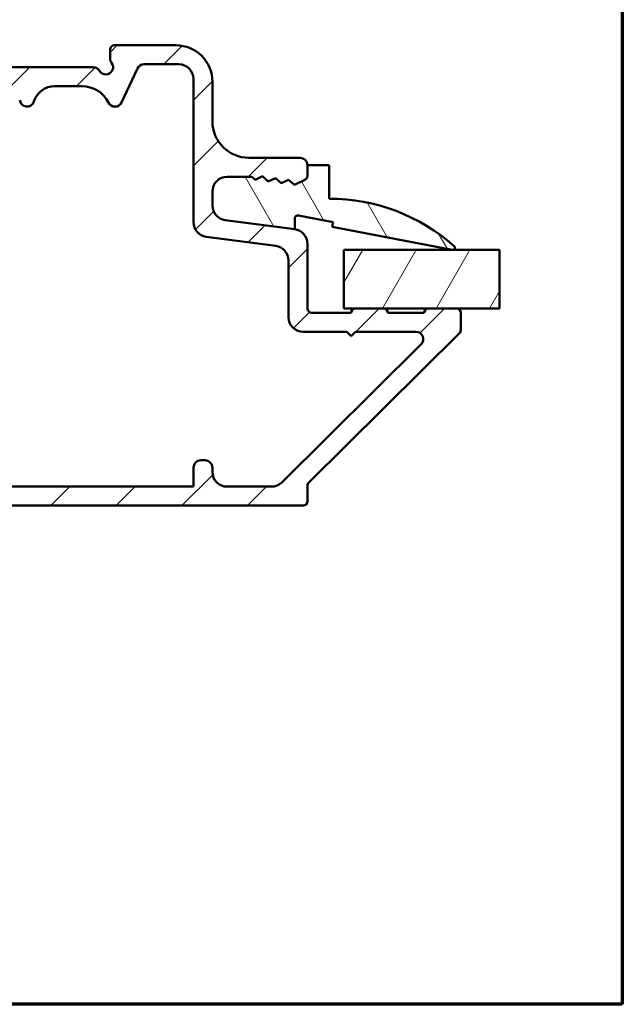
# Model space of a CAD drawing. Units: millimetres. Extents: x 13 to 821, y -287 to 287.
# Drawn here: x 159 to 200, y -287 to -220 of the extents above; entities that cross this region are included whole.
import ezdxf

# ---------------------------------------------------------------- set-up
doc = ezdxf.new("R2010")
doc.units = ezdxf.units.MM
for name, color, linetype, lineweight in [('Border (ISO)', 8, 'Continuous', 70), ('Break Line (ISO)', 7, 'Continuous', 50), ('Hatch (ISO)', 8, 'Continuous', 18), ('Visible (ISO)', 7, 'Continuous', 50)]:
    doc.layers.add(name, color=color, linetype=linetype, lineweight=lineweight)

# ---------------------------------------------------------------- blocks, each defined once
blk = doc.blocks.new('Borders LEIAB A4 Border')
at = {"layer": 'Border (ISO)'}
for p, q in [((200, 287), (200, 10)), ((200, 9.999999999999998), (15, 9.999999999999975))]:
    blk.add_line(p, q, dxfattribs=at)

msp = doc.modelspace()

# ---------------------------------------------------------------- hatches: boundary and pattern name
at = {"layer": 'Hatch (ISO)'}
h = msp.add_hatch(dxfattribs=at)
h.set_pattern_fill('ANSI31', color=256, scale=25.4, style=0)
h.set_pattern_definition([(45, (5.684341886080801e-14, -297), (-2.245064030267288, 2.245064030267288), [])])
edge = h.paths.add_edge_path()
edge.add_ellipse((177.4380249518525, -234.9561900334308), major_axis=(-1.937172121761725e-15, 0.9999999999999964), ratio=1, start_angle=269.9999999999999, end_angle=352.4999999999988)
edge.add_line((177.5685511440725, -233.964745172057), (172.8074987596324, -233.337940734501))
edge.add_ellipse((172.9380249518525, -232.3464958731272), major_axis=(-0.9914448613738144, 0.130526192220051), ratio=1, start_angle=7.500000000000398, end_angle=90.0000000000004, ccw=False)
edge.add_line((171.9380249518525, -232.3464958731272), (171.9380249518525, -231.3792135704381))
edge.add_ellipse((172.9380249518525, -231.3792135704381), major_axis=(1.138550417374001e-14, 1.000000000000019), ratio=1, start_angle=2.2168933355715126e-12, end_angle=90.00000000000023, ccw=False)
edge.add_line((172.9380249518525, -230.3792135704381), (174.6354645527109, -230.3792135704381))
edge.add_line((174.6354645527109, -230.3792135704381), (174.8688234509067, -230.5834323967054))
edge.add_line((174.8688234509067, -230.5834323967054), (175.354131496191, -230.3447357247923))
edge.add_line((175.354131496191, -230.3447357247923), (175.7611238261432, -230.7009059697035))
edge.add_line((175.7611238261432, -230.7009059697034), (176.2464318714274, -230.4622092977903))
edge.add_line((176.2464318714274, -230.4622092977903), (176.6534242013796, -230.8183795427015))
edge.add_line((176.6534242013796, -230.8183795427015), (177.1387322466638, -230.5796828707884))
edge.add_line((177.1387322466638, -230.5796828707884), (177.545724576616, -230.9358531156996))
edge.add_line((177.545724576616, -230.9358531156995), (178.2704300426009, -230.579409853469))
edge.add_ellipse((178.1380249518525, -230.3102093855202), major_axis=(0.2692004679488396, 0.1324050907485104), ratio=1, start_angle=270.0000000000004, end_angle=333.8099324740234)
edge.add_line((178.4380249518524, -230.3102093855201), (178.4380249518524, -229.579213570438))
edge.add_ellipse((177.9380249518525, -229.579213570438), major_axis=(-3.189032110131175e-15, 0.4999999999999982), ratio=1, start_angle=270.0000000000002, end_angle=359.9999999999997)
edge.add_line((177.9380249518525, -229.079213570438), (174.4380249518524, -229.0792135704381))
edge.add_ellipse((174.4380249518525, -226.579213570438), major_axis=(-2.499999999999996, -1.594516055065588e-14), ratio=1, start_angle=1.1368683772161603e-13, end_angle=89.99999999999977, ccw=False)
edge.add_line((171.9380249518525, -226.5792135704381), (171.9380249518524, -223.8792135704381))
edge.add_ellipse((169.4380249518524, -223.8792135704381), major_axis=(-2.038605264915665e-14, 2.5), ratio=1, start_angle=269.9999999999999, end_angle=359.9999999999997)
edge.add_line((169.4380249518524, -221.3792135704381), (165.2380249518524, -221.3792135704381))
edge.add_ellipse((165.2380249518524, -221.6792135704381), major_axis=(-0.299999999999998, -1.9134192660787e-15), ratio=1, start_angle=269.9999999999996, end_angle=359.9999999999997)
edge.add_line((164.9380249518524, -221.6792135704381), (164.9380249518524, -222.2792135704381))
edge.add_ellipse((165.4380249518524, -222.2792135704381), major_axis=(7.629924208631518e-15, -0.4999999999999538), ratio=1, start_angle=270.0000000000002, end_angle=306.8698976458435)
edge.add_ellipse((164.6380249518524, -222.8792135704381), major_axis=(0.3000000000000007, -0.4000000000000007), ratio=1, start_angle=263.13010235415646, end_angle=450.0000000000006, ccw=False)
edge.add_ellipse((163.771999548068, -223.3792135704382), major_axis=(-0.2500000000000152, 0.4330127018922287), ratio=1, start_angle=269.9999999999999, end_angle=330.000000000002)
edge.add_line((163.7719995480679, -222.8792135704381), (150.0174802176715, -222.8792135704382))
edge.add_ellipse((150.0174802176715, -225.3792135704383), major_axis=(-2.50000000000004, -2.92678368461581e-14), ratio=1, start_angle=269.9999999999999, end_angle=308.4999504092473)
edge.add_ellipse((146.4380249518524, -220.8792135704383), major_axis=(-2.543478260869524, -2.023170367636876), ratio=1, start_angle=58.49253296942322, end_angle=90, ccw=False)
edge.add_ellipse((147.1380249518524, -226.5864458243421), major_axis=(-2.481405327784267, -0.3043478260869779), ratio=1, start_angle=269.9999999999999, end_angle=364.7601822066122)
edge.add_line((144.6904349584748, -227.0956640725595), (145.4795158718583, -230.8884318186557))
edge.add_ellipse((147.9271058652359, -230.3792135704382), major_axis=(0.5092182482175089, -2.447589993377631), ratio=1, start_angle=270.0000000000002, end_angle=348.2473344147143)
edge.add_line((147.9271058652359, -232.8792135704382), (155.4380249518525, -232.8792135704382))
edge.add_ellipse((155.4380249518525, -233.8792135704382), major_axis=(0.9999999999999987, 6.378064220262367e-15), ratio=1, start_angle=0, end_angle=90.00000000000023, ccw=False)
edge.add_line((156.4380249518525, -233.8792135704382), (156.4380249518525, -241.8792135704381))
edge.add_ellipse((155.4380249518525, -241.8792135704382), major_axis=(1.937172121761782e-15, -1.000000000000005), ratio=1, start_angle=3.979039320256561e-13, end_angle=89.99999999999989, ccw=False)
edge.add_line((155.4380249518525, -242.8792135704382), (148.7118610966452, -242.8792135704382))
edge.add_ellipse((148.7118610966452, -243.4792135704382), major_axis=(-0.5999999999999994, -3.271727019844842e-15), ratio=1, start_angle=269.9999999999997, end_angle=449.9999999999997)
edge.add_line((148.7118610966452, -244.0792135704383), (155.4380249518525, -244.0792135704382))
edge.add_ellipse((155.4380249518526, -245.0792135704382), major_axis=(1.000000000000002, 1.937172121761761e-15), ratio=1, start_angle=3.979039320256561e-13, end_angle=90.00000000000091, ccw=False)
edge.add_line((156.4380249518525, -245.0792135704382), (156.4380249518526, -250.6292135704382))
edge.add_ellipse((155.4380249518526, -250.6292135704382), major_axis=(2.214727877918057e-15, -1.000000000000003), ratio=1, start_angle=3.979039320256561e-13, end_angle=89.99999999999989, ccw=False)
edge.add_line((155.4380249518526, -251.6292135704382), (150.5630249518526, -251.6292135704383))
edge.add_ellipse((150.5630249518526, -252.2542135704382), major_axis=(-0.6249999999999978, -2.876067113038813e-15), ratio=1, start_angle=269.9999999999997, end_angle=348.1430154390512)
edge.add_ellipse((150.5630249518526, -252.2542135704382), major_axis=(-0.1284184380806443, -0.611664699619757), ratio=1, start_angle=270.0000000000003, end_angle=371.8569845609485)
edge.add_line((150.5630249518526, -252.8792135704382), (151.8163733672214, -252.8792135704382))
edge.add_line((151.8163733672214, -252.8792135704382), (178.1380249518526, -252.8792135704381))
edge.add_ellipse((178.1380249518526, -252.579213570438), major_axis=(0.3000000000000015, 1.079520346307998e-14), ratio=1, start_angle=269.999999999998, end_angle=359.9999999999979)
edge.add_line((178.4380249518526, -252.579213570438), (178.4380249518526, -251.5043193101561))
edge.add_ellipse((178.7380249518525, -251.5043193101561), major_axis=(-2.217498946548753e-14, 0.2999999999999581), ratio=1, start_angle=44.72585960625992, end_angle=90.00000000000091, ccw=False)
edge.add_line((178.526910319843, -251.2911747297618), (188.8491395838621, -241.0672524111142))
edge.add_ellipse((188.6380249518525, -240.8541078307199), major_axis=(0.2131445803942899, 0.2111146320095894), ratio=1, start_angle=270.0000000000011, end_angle=315.2741403937322)
edge.add_line((188.9380249518525, -240.8541078307199), (188.9380249518525, -239.679213570438))
edge.add_ellipse((188.6380249518525, -239.679213570438), major_axis=(4.747918881672268e-15, 0.2999999999999936), ratio=1, start_angle=269.9999999999992, end_angle=360.0000000000043)
edge.add_line((188.6380249518525, -239.379213570438), (186.7380249518525, -239.379213570438))
edge.add_ellipse((186.7380249518525, -239.679213570438), major_axis=(-0.3000000000000136, -1.967698766008129e-14), ratio=1, start_angle=270.0000000000031, end_angle=359.9999999999928)
edge.add_line((186.4380249518525, -239.679213570438), (183.9380249518525, -239.679213570438))
edge.add_ellipse((183.6380249518525, -239.679213570438), major_axis=(3.070267831716131e-16, 0.299999999999998), ratio=1, start_angle=270.0000000000001, end_angle=360.0000000000001)
edge.add_line((183.6380249518525, -239.379213570438), (181.7380249518525, -239.379213570438))
edge.add_ellipse((181.7380249518525, -239.6792135704381), major_axis=(-0.3000000000000025, -1.913419266078731e-15), ratio=1, start_angle=269.9999999999996, end_angle=359.9999999999997)
edge.add_line((181.4380249518525, -239.6792135704381), (178.7380249518525, -239.6792135704381))
edge.add_ellipse((178.7380249518525, -239.3792135704381), major_axis=(-0.299999999999998, -1.9134192660787e-15), ratio=1, start_angle=0, end_angle=89.99999999999972, ccw=False)
edge.add_line((178.4380249518525, -239.3792135704381), (178.4380249518524, -234.9561900334308))
edge = h.paths.add_edge_path(flags=0)
edge.add_line((167.2503601266546, -222.6792135704381), (169.6380249518524, -222.6792135704381))
edge.add_ellipse((169.6380249518524, -223.6792135704381), major_axis=(1.000000000000005, 1.937172121761782e-15), ratio=1, start_angle=1.1368683772161603e-13, end_angle=89.99999999999989, ccw=False)
edge.add_line((170.6380249518524, -223.6792135704381), (170.6380249518525, -233.4865652750178))
edge.add_ellipse((171.6380249518525, -233.4865652750178), major_axis=(1.303940236801335e-14, -1.000000000000005), ratio=1, start_angle=270.0000000000002, end_angle=352.4999999999987)
edge.add_line((171.5074987596324, -234.4780101363916), (176.2685511440725, -235.1048145739476))
edge.add_ellipse((176.1380249518525, -236.0962594353214), major_axis=(0.9914448613738163, -0.1305261922200465), ratio=1, start_angle=7.500000000000227, end_angle=90.00000000000023, ccw=False)
edge.add_line((177.1380249518525, -236.0962594353214), (177.1380249518525, -239.9792135704381))
edge.add_ellipse((178.1380249518525, -239.979213570438), major_axis=(1.303940236801335e-14, -1.000000000000005), ratio=1, start_angle=269.9999999999997, end_angle=359.9999999999982)
edge.add_line((178.1380249518525, -240.9792135704381), (181.1380249518525, -240.979213570438))
edge.add_line((181.1380249518525, -240.979213570438), (181.4380249518525, -241.279213570438))
edge.add_line((181.4380249518525, -241.279213570438), (181.7380249518525, -240.979213570438))
edge.add_line((181.7380249518525, -240.979213570438), (185.8753651824065, -240.979213570438))
edge.add_ellipse((185.8753651824065, -241.479213570438), major_axis=(0.5000000000000004, 3.18903211013119e-15), ratio=1, start_angle=314.72585960626634, end_angle=449.99999999999966, ccw=False)
edge.add_line((186.2272229024225, -241.8344545377618), (176.6810661565668, -251.2896955050857))
edge.add_ellipse((175.9773507165348, -250.579213570438), major_axis=(-0.7104819346476334, -0.7037154400319515), ratio=1, start_angle=45.274140393733376, end_angle=89.99999999999989, ccw=False)
edge.add_line((175.9773507165348, -251.5792135704381), (172.9380249518526, -251.5792135704381))
edge.add_ellipse((172.9380249518526, -250.5792135704381), major_axis=(-1.000000000000003, -1.937172121761769e-15), ratio=1, start_angle=3.979039320256561e-13, end_angle=90.0000000000004, ccw=False)
edge.add_line((171.9380249518526, -250.5792135704381), (171.9380249518526, -250.2792135704381))
edge.add_ellipse((171.4380249518526, -250.2792135704381), major_axis=(-2.633920597818597e-15, 0.4999999999999982), ratio=1, start_angle=269.9999999999997, end_angle=359.9999999999997)
edge.add_line((171.4380249518526, -249.7792135704381), (171.1380249518526, -249.7792135704381))
edge.add_ellipse((171.1380249518526, -250.2792135704381), major_axis=(-0.4999999999999977, -3.189032110131171e-15), ratio=1, start_angle=270.0000000000007, end_angle=359.9999999999997)
edge.add_line((170.6380249518526, -250.2792135704381), (170.6380249518526, -251.5792135704381))
edge.add_line((170.6380249518526, -251.5792135704381), (157.7380249518526, -251.5792135704382))
edge.add_line((157.7380249518526, -251.5792135704382), (157.7380249518525, -234.0792135704382))
edge.add_ellipse((155.2380249518525, -234.0792135704382), major_axis=(-9.283822402905041e-15, 2.499999999999993), ratio=1, start_angle=270.0000000000001, end_angle=360.0000000000002)
edge.add_line((155.2380249518524, -231.5792135704382), (148.1711150853874, -231.5792135704382))
edge.add_ellipse((148.1711150853874, -230.0792135704383), major_axis=(-1.49999999999999, -1.733865750276962e-14), ratio=1, start_angle=11.752665585283125, end_angle=90, ccw=False)
edge.add_line((146.7025610893608, -230.3847445193687), (146.0277992070742, -227.1414584887153))
edge.add_ellipse((147.4963532031008, -226.8359275397849), major_axis=(-0.3055309489304618, 1.468553996026585), ratio=1, start_angle=358.3219358268801, end_angle=450, ccw=False)
edge.add_ellipse((146.4380249518524, -220.8792135704383), major_axis=(4.479842737277218, 0.7959328170546001), ratio=1, start_angle=269.9999999999999, end_angle=297.4220958925035)
edge.add_ellipse((150.1207549175165, -225.6792135704383), major_axis=(1.190082644628141, 0.9130735452059885), ratio=1, start_angle=52.50330269533379, end_angle=90.00000000000011, ccw=False)
edge.add_line((150.1207549175165, -224.1792135704382), (153.4199909631025, -224.1792135704382))
edge.add_ellipse((153.4199909631025, -225.1792135704382), major_axis=(1.000000000000014, 8.269490971366821e-16), ratio=1, start_angle=41.8103148957797, end_angle=89.99999999999989, ccw=False)
edge.add_ellipse((154.5380249518524, -224.1792135704382), major_axis=(0.333333333333339, -0.3726779962499629), ratio=1, start_angle=269.9999999999987, end_angle=318.1896851042208)
edge.add_line((154.5380249518524, -224.6792135704382), (158.2430375147458, -224.6792135704382))
edge.add_ellipse((158.2430375147458, -225.1792135704382), major_axis=(0.4999999999999982, 3.189032110131175e-15), ratio=1, start_angle=5.7391704772663275, end_angle=90.00000000000068, ccw=False)
edge.add_ellipse((159.2380249518524, -225.0792135704382), major_axis=(0.05000000000000211, -0.4974937185533077), ratio=1, start_angle=270.0000000000002, end_angle=426.8032263990116)
edge.add_ellipse((161.1459033546863, -225.6792135704382), major_axis=(0.4499999999999905, 1.430908802125411), ratio=1, start_angle=17.45760312372181, end_angle=90, ccw=False)
edge.add_line((161.1459033546863, -224.1792135704382), (163.0160032251333, -224.1792135704382))
edge.add_ellipse((163.0160032251333, -226.1792135704382), major_axis=(1.999999999999997, 1.275612844052473e-14), ratio=1, start_angle=26.10388113734001, end_angle=89.99999999999972, ccw=False)
edge.add_ellipse((165.2609976571977, -225.0792135704382), major_axis=(0.2200000000000009, -0.4489988864128711), ratio=1, start_angle=269.9999999999998, end_angle=398.8961188626599)
edge.add_line((165.714151550716, -225.2905227013084), (166.7972062331363, -222.9679044395677))
edge.add_ellipse((167.2503601266546, -223.1792135704381), major_axis=(0.2113091308703446, 0.453153893518327), ratio=1, start_angle=24.999999999999375, end_angle=90.0000000000008, ccw=False)
h = msp.add_hatch(dxfattribs=at)
h.set_pattern_fill('ANSI31', color=256, scale=25.4, angle=75.00017538262, style=0)
h.set_pattern_definition([(120.00017538262, (5.684341886080801e-14, -297), (-2.749625797658592, -1.587508416623469), [])])
edge = h.paths.add_edge_path()
edge.add_ellipse((172.9380249518528, -232.3464958731271), major_axis=(3.17629834880912e-14, -1.000000000000014), ratio=1, start_angle=269.9999999999999, end_angle=352.4999999999967)
edge.add_line((172.8074987596328, -233.3379407345009), (177.5685511440729, -233.9647451720569))
edge.add_line((177.568551144073, -233.9647451720569), (177.568551144073, -233.2527865020033))
edge.add_ellipse((177.7915302281359, -233.2527865020034), major_axis=(2.513667445578339e-14, 0.222979084062942), ratio=1, start_angle=349.10000000001816, end_angle=449.9999999999996, ccw=False)
edge.add_line((177.8336945568141, -233.0338302476587), (180.1966445391796, -233.4888626924052))
edge.add_line((180.1966445391797, -233.4888626924052), (180.1380249518528, -233.7932698933411))
edge.add_line((180.1380249518528, -233.7932698933411), (188.3596606354043, -235.3765073773424))
edge.add_ellipse((188.3880249518529, -235.229213570438), major_axis=(0.1472938069044569, -0.02836431644848121), ratio=1, start_angle=269.9999999999997, end_angle=419.4168242031364)
edge.add_ellipse((179.9380249518528, -244.7858541954379), major_axis=(-9.669013163812501, 8.549360014698186), ratio=1, start_angle=269.9999999999999, end_angle=311.4831757968748)
edge.add_line((179.9380249518528, -231.8792135704379), (179.9380249518528, -229.579213570438))
edge.add_line((179.9380249518528, -229.5792135704379), (178.4380249518528, -229.5792135704379))
edge.add_line((178.4380249518529, -229.5792135704379), (178.4380249518529, -230.31020938552))
edge.add_ellipse((178.1380249518527, -230.31020938552), major_axis=(-5.053417058579348e-14, -0.3000000000000824), ratio=1, start_angle=26.190067526003702, end_angle=90.00000000000028, ccw=False)
edge.add_line((178.2704300426014, -230.5794098534689), (177.5457245766164, -230.9358531156995))
edge.add_line((177.5457245766165, -230.9358531156994), (177.1387322466643, -230.5796828707882))
edge.add_line((177.1387322466642, -230.5796828707883), (176.65342420138, -230.8183795427014))
edge.add_line((176.65342420138, -230.8183795427014), (176.2464318714278, -230.4622092977902))
edge.add_line((176.2464318714278, -230.4622092977902), (175.7611238261435, -230.7009059697033))
edge.add_line((175.7611238261436, -230.7009059697033), (175.3541314961914, -230.3447357247921))
edge.add_line((175.3541314961914, -230.3447357247922), (174.8688234509071, -230.5834323967053))
edge.add_line((174.8688234509072, -230.5834323967053), (174.6354645527113, -230.3792135704379))
edge.add_line((174.6354645527112, -230.3792135704379), (172.9380249518528, -230.379213570438))
edge.add_ellipse((172.9380249518529, -231.379213570438), major_axis=(-1.000000000000049, -3.7314098611217e-14), ratio=1, start_angle=269.9999999999999, end_angle=359.9999999999956)
edge.add_line((171.9380249518528, -231.3792135704379), (171.9380249518528, -232.3464958731271))
h = msp.add_hatch(dxfattribs=at)
h.set_pattern_fill('ANSI31', color=256, scale=25.4, angle=14.999977780745, style=0)
h.set_pattern_definition([(59.99997778074501, (5.684341886080801e-14, -297), (-2.749630041384224, 1.587501066304332), [])])
h.paths.add_polyline_path([(191.5893504936722, -235.3792135704379), (191.5893504936723, -239.3792135704379), (188.6380249518524, -239.3792135704379), (186.7380249518524, -239.3792135704379), (183.6380249518524, -239.3792135704379), (181.7380249518524, -239.3792135704379), (180.9380249518658, -239.3792135704379), (180.9380249518658, -235.3792135704379)])

# ---------------------------------------------------------------- linework, layer by layer
at = {"layer": 'Break Line (ISO)'}
msp.add_line((191.5893504936592, -235.3792135704379), (191.5893504936592, -239.379213570438), dxfattribs=at)
at = {"layer": 'Visible (ISO)'}
for p, q in [((169.4380249518523, -221.3792135704381), (165.2380249518523, -221.3792135704381)), ((164.9380249518524, -221.6792135704381), (164.9380249518524, -222.2792135704381)), ((163.7719995480679, -222.8792135704381), (150.0174802176714, -222.8792135704382)), ((165.7141515507159, -225.2905227013084), (166.7972062331363, -222.9679044395678)), ((167.2503601266546, -222.6792135704381), (169.6380249518523, -222.6792135704381)), ((161.1459033546863, -224.1792135704382), (163.0160032251333, -224.1792135704382)), ((170.6380249518523, -223.6792135704381), (170.6380249518524, -233.4865652750178)), ((171.9380249518524, -226.5792135704381), (171.9380249518524, -223.8792135704381)), ((177.9380249518524, -229.079213570438), (174.4380249518524, -229.079213570438)), ((179.9380249518524, -229.579213570438), (178.4380249518524, -229.579213570438)), ((178.4380249518524, -229.579213570438), (178.4380249518524, -230.31020938552)), ((178.4380249518524, -230.3102093855201), (178.4380249518524, -229.579213570438)), ((179.9380249518524, -231.879213570438), (179.9380249518524, -229.579213570438)), ((174.6354645527107, -230.379213570438), (172.9380249518524, -230.379213570438)), ((172.9380249518524, -230.3792135704381), (174.6354645527107, -230.3792135704381)), ((174.8688234509067, -230.5834323967053), (174.6354645527107, -230.379213570438)), ((174.6354645527107, -230.3792135704381), (174.8688234509067, -230.5834323967054)), ((175.354131496191, -230.3447357247922), (174.8688234509067, -230.5834323967053)), ((174.8688234509067, -230.5834323967054), (175.3541314961909, -230.3447357247923)), ((175.7611238261431, -230.7009059697034), (175.354131496191, -230.3447357247922)), ((175.3541314961909, -230.3447357247923), (175.7611238261431, -230.7009059697034)), ((176.2464318714274, -230.4622092977902), (175.7611238261431, -230.7009059697034)), ((175.7611238261431, -230.7009059697034), (176.2464318714273, -230.4622092977903)), ((176.6534242013796, -230.8183795427014), (176.2464318714274, -230.4622092977902)), ((176.2464318714273, -230.4622092977903), (176.6534242013796, -230.8183795427015)), ((177.1387322466638, -230.5796828707883), (176.6534242013796, -230.8183795427014)), ((176.6534242013796, -230.8183795427015), (177.1387322466637, -230.5796828707883)), ((177.545724576616, -230.9358531156995), (177.1387322466638, -230.5796828707883)), ((177.1387322466638, -230.5796828707883), (177.545724576616, -230.9358531156995)), ((178.2704300426009, -230.5794098534689), (177.545724576616, -230.9358531156995)), ((177.545724576616, -230.9358531156995), (178.2704300426008, -230.5794098534689)), ((171.9380249518524, -231.379213570438), (171.9380249518524, -232.3464958731271)), ((171.9380249518524, -232.3464958731272), (171.9380249518524, -231.3792135704381)), ((177.8336945568137, -233.0338302476587), (180.1966445391793, -233.4888626924052)), ((172.8074987596323, -233.3379407345009), (177.5685511440725, -233.9647451720569)), ((177.5685511440724, -233.964745172057), (172.8074987596323, -233.337940734501)), ((177.5685511440725, -233.9647451720569), (177.5685511440725, -233.2527865020034)), ((180.1966445391793, -233.4888626924052), (180.1380249518524, -233.7932698933411)), ((180.1380249518524, -233.7932698933411), (188.3596606354039, -235.3765073773424)), ((171.5074987596324, -234.4780101363916), (176.2685511440724, -235.1048145739476)), ((178.4380249518524, -239.3792135704381), (178.4380249518524, -234.9561900334308)), ((191.5893504936592, -235.3792135704379), (180.9380249518526, -235.3792135704379)), ((180.9380249518525, -235.3792135704379), (180.9380249518525, -239.379213570438)), ((177.1380249518524, -236.0962594353214), (177.1380249518524, -239.9792135704381)), ((181.4380249518524, -239.679213570438), (178.7380249518524, -239.6792135704381)), ((180.9380249518525, -239.379213570438), (191.5893504936591, -239.379213570438)), ((183.6380249518524, -239.379213570438), (181.7380249518524, -239.379213570438)), ((186.4380249518524, -239.679213570438), (183.9380249518524, -239.679213570438)), ((188.6380249518523, -239.379213570438), (186.7380249518524, -239.379213570438)), ((188.9380249518524, -240.8541078307199), (188.9380249518524, -239.679213570438)), ((178.1380249518524, -240.979213570438), (181.1380249518524, -240.979213570438)), ((178.5269103198429, -251.2911747297618), (188.849139583862, -241.0672524111142)), ((181.1380249518524, -240.979213570438), (181.4380249518524, -241.279213570438)), ((181.4380249518524, -241.279213570438), (181.7380249518524, -240.979213570438)), ((181.7380249518524, -240.979213570438), (185.8753651824064, -240.979213570438)), ((186.2272229024223, -241.8344545377618), (176.6810661565667, -251.2896955050857)), ((171.4380249518525, -249.7792135704381), (171.1380249518525, -249.7792135704381)), ((170.6380249518525, -250.2792135704381), (170.6380249518525, -251.5792135704381)), ((171.9380249518525, -250.5792135704381), (171.9380249518525, -250.2792135704381)), ((170.6380249518525, -251.5792135704381), (157.7380249518525, -251.5792135704382)), ((175.9773507165347, -251.579213570438), (172.9380249518525, -251.5792135704381)), ((178.4380249518525, -252.579213570438), (178.4380249518525, -251.5043193101561)), ((150.5630249518526, -252.8792135704382), (178.1380249518525, -252.8792135704381))]:
    msp.add_line(p, q, dxfattribs=at)
for centre, radius, start, end in [((165.2380249518523, -221.6792135704381), 0.299999999999998, 90, 180), ((169.4380249518524, -223.8792135704381), 2.5, 0, 90), ((165.4380249518524, -222.2792135704381), 0.4999999999999539, 180, 216.8698976458456), ((163.7719995480679, -223.3792135704381), 0.5000000000000113, 30.00000000000302, 90.00000000000325), ((164.6380249518523, -222.8792135704381), 0.5000000000000006, 210.0000000000001, 36.86989764584565), ((167.2503601266546, -223.1792135704381), 0.4999999999999993, 90, 154.9999999999996), ((169.6380249518523, -223.6792135704381), 1.000000000000005, 0, 90), ((161.1459033546863, -225.6792135704382), 1.500000000000004, 90, 162.5423968762773), ((163.0160032251333, -226.1792135704381), 1.999999999999997, 26.10388113734049, 90), ((159.2380249518524, -225.0792135704382), 0.4999999999999979, 185.739170477268, 342.5423968762772), ((165.2609976571976, -225.0792135704382), 0.5000000000000003, 206.1038811373405, 335.000000000001), ((174.4380249518524, -226.579213570438), 2.499999999999996, 180, 270), ((177.9380249518524, -229.579213570438), 0.4999999999999983, 0, 90), ((172.9380249518524, -231.379213570438), 1.000000000000051, 90.0000000000016, 180), ((172.9380249518524, -231.3792135704381), 1.00000000000001, 90.0000000000016, 180), ((178.1380249518523, -230.31020938552), 0.3000000000000829, 296.1900675259932, 0), ((178.1380249518523, -230.3102093855201), 0.3000000000000119, 296.1900675259786, 0), ((172.9380249518524, -232.3464958731271), 1.000000000000016, 180, 262.4999999999978), ((172.9380249518524, -232.3464958731272), 1.000000000000004, 180, 262.4999999999995), ((179.9380249518525, -244.7858541954378), 12.90664062499992, 48.51682420312497, 90), ((177.7915302281354, -233.2527865020034), 0.2229790840629423, 79.10000000001138, 180), ((171.6380249518523, -233.4865652750178), 1.000000000000006, 180, 262.4999999999995), ((177.4380249518524, -234.9561900334308), 0.9999999999999966, 0, 82.4999999999979), ((176.1380249518524, -236.0962594353214), 0.9999999999999913, 0, 82.4999999999995), ((188.3880249518524, -235.2292135704379), 0.1499999999999903, 259.0999999999997, 48.51682420313132), ((178.7380249518524, -239.3792135704381), 0.299999999999998, 180, 270), ((181.7380249518524, -239.679213570438), 0.3000000000000025, 90, 180), ((183.6380249518524, -239.679213570438), 0.2999999999999981, 0, 90), ((186.7380249518524, -239.679213570438), 0.2999999999999936, 90, 180), ((188.6380249518524, -239.679213570438), 0.2999999999999937, 0, 90), ((178.1380249518524, -239.979213570438), 1.000000000000006, 180, 269.9999999999984), ((185.8753651824064, -241.479213570438), 0.5000000000000004, 314.7258596062666, 90), ((188.6380249518524, -240.8541078307199), 0.3000000000000032, 314.7258596062695, 0), ((171.1380249518525, -250.2792135704381), 0.4999999999999977, 90, 180), ((171.4380249518525, -250.2792135704381), 0.4999999999999983, 0, 90), ((172.9380249518525, -250.579213570438), 1.000000000000003, 180, 270), ((175.9773507165347, -250.579213570438), 1.000000000000025, 270, 314.7258596062666), ((178.7380249518525, -251.5043193101561), 0.300000000000007, 134.7258596062694, 180), ((178.1380249518525, -252.579213570438), 0.3000000000000018, 270, 0)]:
    msp.add_arc(centre, radius, start, end, dxfattribs=at)

# ---------------------------------------------------------------- block references
msp.add_blockref('Borders LEIAB A4 Border', (5.684341886080801e-14, -297))

doc.saveas('drawing.dxf')
